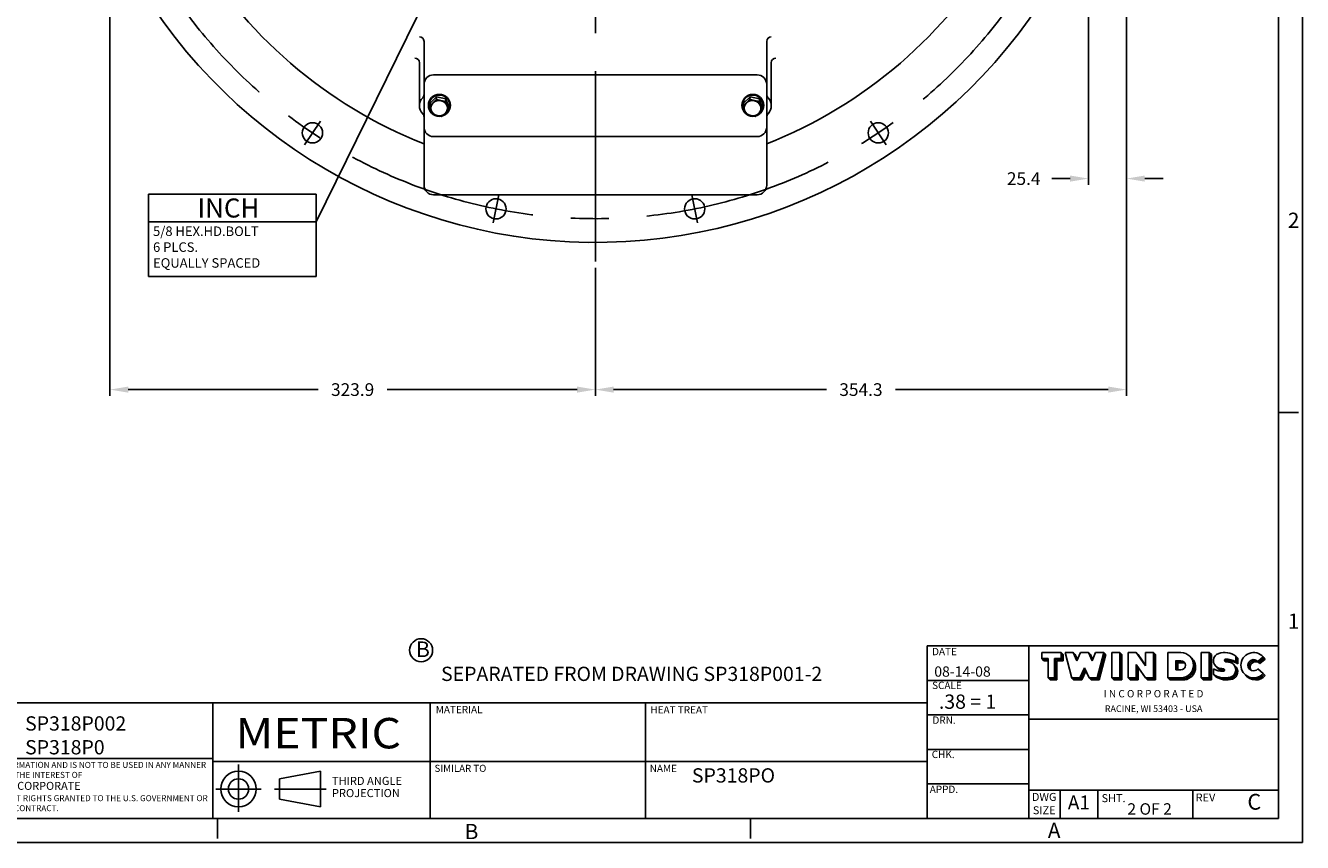
# Model space of a CAD drawing. Units: millimetres. Extents: x 0 to 2243, y 0 to 1584.
# Drawn here: x 1391 to 2243, y 0 to 545 of the extents above; entities that cross this region are included whole.
import ezdxf
from ezdxf.enums import TextEntityAlignment as Align

# ---------------------------------------------------------------- set-up
doc = ezdxf.new("R2010")
doc.units = ezdxf.units.MM
doc.header["$LTSCALE"] = 101.6
doc.linetypes.add('CENTER', pattern=[2, 1.25, -0.25, 0.25, -0.25])
for name, color, linetype in [('001-MAT', 4, 'Continuous'), ('002-TITLE-BLOCK', 7, 'Continuous'), ('CENTER', 2, 'CENTER'), ('DIM', 2, 'Continuous'), ('OBJECT', 1, 'Continuous')]:
    doc.layers.add(name, color=color, linetype=linetype)
doc.styles.add('MONOTXT', font='monotxt')
doc.styles.add('Title Block', font='txt.shx')
doc.dimstyles.get("Standard").update_dxf_attribs({"dimscale": 25.4, "dimtxt": 0.12, "dimasz": 0.18, "dimexe": 0.0625, "dimexo": 0.0625, "dimgap": 0.09, "dimtad": 0, "dimdec": 4, "dimzin": 4, "dimdsep": 46, "dimtxsty": 'Standard', "dimcen": 0, "dimadec": 0, "dimazin": 0, "dimtfac": 1, "dimtdec": 4, "dimtofl": 0, "dimtmove": 0, "dimatfit": 1, "dimfxl": 1, "dimtolj": 1, "dimtzin": 0, "dimarcsym": 0})

# ---------------------------------------------------------------- blocks, each defined once
blk = doc.blocks.new('*D9')
at = {"layer": 'Defpoints', "color": 0}
for p in [(1447.11, 601.97), (1770.96, 387.72), (1447.11, 302.22)]:
    blk.add_point(p, dxfattribs=at)
at = {"layer": 'DIM'}
for p, q in [((1447.11, 597.74), (1447.11, 297.99)), ((1770.96, 383.49), (1770.96, 297.99)), ((1459.3, 302.22), (1586.01, 302.22)), ((1758.77, 302.22), (1632.06, 302.22))]:
    blk.add_line(p, q, dxfattribs=at)
for points in [[(1459.3, 304.25), (1459.3, 300.19), (1447.11, 302.22)], [(1758.77, 304.25), (1758.77, 300.19), (1770.96, 302.22)]]:
    blk.add_solid(points, dxfattribs=at)
at = {"layer": 'DIM', "insert": (1609.03, 302.22), "char_height": 8.467, "attachment_point": 5}
blk.add_mtext('\\A1;323.9', dxfattribs=at)
blk = doc.blocks.new('*D10')
at = {"layer": 'Defpoints', "color": 0}
for p in [(2125.29, 594.96), (1770.96, 387.72), (2125.29, 302.22)]:
    blk.add_point(p, dxfattribs=at)
at = {"layer": 'DIM'}
for p, q in [((2125.29, 590.72), (2125.29, 297.99)), ((1770.96, 383.49), (1770.96, 297.99)), ((1783.15, 302.22), (1925.1, 302.22)), ((2113.1, 302.22), (1971.15, 302.22))]:
    blk.add_line(p, q, dxfattribs=at)
for points in [[(1783.15, 304.25), (1783.15, 300.19), (1770.96, 302.22)], [(2113.1, 304.25), (2113.1, 300.19), (2125.29, 302.22)]]:
    blk.add_solid(points, dxfattribs=at)
at = {"layer": 'DIM', "insert": (1948.12, 302.22), "char_height": 8.467, "attachment_point": 5}
blk.add_mtext('\\A1;354.3', dxfattribs=at)
blk = doc.blocks.new('*D11')
at = {"layer": 'Defpoints', "color": 0}
for p in [(2099.89, 594.96), (2125.29, 594.96), (2099.89, 443.04)]:
    blk.add_point(p, dxfattribs=at)
at = {"layer": 'DIM'}
for p, q in [((2099.89, 590.72), (2099.89, 438.8)), ((2125.29, 590.72), (2125.29, 438.8)), ((2087.7, 443.04), (2075.51, 443.04)), ((2137.48, 443.04), (2149.67, 443.04))]:
    blk.add_line(p, q, dxfattribs=at)
for points in [[(2087.7, 445.07), (2087.7, 441.01), (2099.89, 443.04)], [(2137.48, 445.07), (2137.48, 441.01), (2125.29, 443.04)]]:
    blk.add_solid(points, dxfattribs=at)
at = {"layer": 'DIM', "insert": (2056.71, 443.04), "char_height": 8.467, "attachment_point": 5}
blk.add_mtext('\\A1;25.4', dxfattribs=at)

msp = doc.modelspace()

# ---------------------------------------------------------------- linework, layer by layer
at = {"layer": '001-MAT', "color": 4, "linetype": 'Continuous'}
for p, q in [((2226.66667, 286.93333), (2240, 286.93333)), ((1518.85333, 2.66667), (1518.85333, 16)), ((1874.45333, 2.66667), (1874.45333, 16))]:
    msp.add_line(p, q, dxfattribs=at)
at = {"layer": '001-MAT', "color": 1}
msp.add_line((1515.70703, 93.216), (1515.70703, 16), dxfattribs=at)
msp.add_lwpolyline([(0, 0), (2242.66667, 0), (2242.66667, 1584), (0, 1584)], close=True, dxfattribs=at)
at = {"layer": '001-MAT', "color": 4}
msp.add_lwpolyline([(16, 16), (2226.66667, 16), (2226.66667, 1568), (16, 1568)], close=True, dxfattribs=at)
at = {"layer": '002-TITLE-BLOCK', "color": 1}
for p, q in [((1992.30933, 16), (1992.30933, 131.14667)), ((1992.30933, 131.14667), (2226.66667, 131.14667)), ((2060.04267, 16), (2060.04267, 131.14667)), ((1992.30933, 108.11733), (2060.04267, 108.11733)), ((1118.4, 93.216), (1992.30933, 93.216)), ((1660.85903, 16.67733), (1660.85903, 93.216)), ((1804.45369, 93.216), (1992.30933, 93.216)), ((1804.45369, 16), (1804.45369, 93.216)), ((1992.30933, 85.088), (2060.04267, 85.088)), ((2060.04267, 82.37867), (2226.66667, 82.37867)), ((1992.30933, 62.05867), (2060.04267, 62.05867)), ((1250.24569, 55.96267), (1515.70703, 55.96267)), ((1515.70703, 53.93067), (1804.45369, 53.93067)), ((1804.45369, 53.93067), (1992.30933, 53.93067)), ((1992.30933, 39.02933), (2060.04267, 39.02933)), ((2060.04267, 34.96533), (2226.66667, 34.96533)), ((2080.94008, 16), (2080.94008, 34.96533)), ((2106.09684, 16), (2106.09684, 34.96533)), ((2169.64016, 16), (2169.64016, 34.96533))]:
    msp.add_line(p, q, dxfattribs=at)
at = {"layer": '002-TITLE-BLOCK', "color": 2}
for p, q in [((2081.63605, 126.744), (2068.76672, 126.744)), ((2081.63605, 126.744), (2068.76672, 126.744)), ((2068.76672, 126.744), (2068.76672, 122.68)), ((2068.76672, 126.744), (2068.76672, 122.68)), ((2068.76672, 122.68), (2070.12139, 121.32533)), ((2068.76672, 122.68), (2070.12139, 121.32533)), ((2073.06101, 122.68), (2068.76672, 122.68)), ((2073.06101, 122.68), (2068.76672, 122.68)), ((2073.06101, 122.00267), (2069.44405, 122.00267)), ((2073.06101, 122.00267), (2069.44405, 122.00267)), ((2073.06101, 121.32533), (2070.12139, 121.32533)), ((2073.06101, 121.32533), (2070.12139, 121.32533)), ((2073.06101, 122.68), (2073.06101, 109.81067)), ((2073.06101, 122.68), (2073.06101, 109.81067)), ((2077.34853, 122.68), (2077.34853, 109.81067)), ((2077.34853, 122.68), (2077.34853, 109.81067)), ((2081.63605, 122.68), (2077.34853, 122.68)), ((2081.63605, 122.68), (2077.34853, 122.68)), ((2078.02587, 122.00267), (2078.02587, 109.13333)), ((2078.02587, 122.00267), (2078.02587, 109.13333)), ((2082.31339, 122.00267), (2078.02587, 122.00267)), ((2082.31339, 122.00267), (2078.02587, 122.00267)), ((2078.7032, 121.32533), (2078.7032, 108.456)), ((2078.7032, 121.32533), (2078.7032, 108.456)), ((2082.99072, 121.32533), (2078.7032, 121.32533)), ((2082.99072, 121.32533), (2078.7032, 121.32533)), ((2081.63605, 126.744), (2082.99072, 125.38933)), ((2081.63605, 126.744), (2082.99072, 125.38933)), ((2081.63605, 126.744), (2081.63605, 122.68)), ((2081.63605, 126.744), (2081.63605, 122.68)), ((2082.31339, 126.06667), (2082.31339, 122.00267)), ((2082.31339, 126.06667), (2082.31339, 122.00267)), ((2082.99072, 125.38933), (2082.99072, 121.32533)), ((2082.99072, 125.38933), (2082.99072, 121.32533)), ((2084.34539, 126.744), (2088.74805, 109.71584)), ((2084.34539, 126.744), (2088.74805, 109.71584)), ((2084.34539, 126.744), (2089.76405, 126.744)), ((2084.34539, 126.744), (2089.76405, 126.744)), ((2089.76405, 126.744), (2092.13472, 121.32533)), ((2089.76405, 126.744), (2092.13472, 121.32533)), ((2089.76405, 126.744), (2091.11872, 125.38933)), ((2089.76405, 126.744), (2091.11872, 125.38933)), ((2091.11872, 125.38933), (2092.5208, 122.19909)), ((2091.11872, 125.38933), (2092.5208, 122.19909)), ((2094.50539, 126.744), (2092.13472, 121.32533)), ((2094.50539, 126.744), (2092.13472, 121.32533)), ((2094.50539, 126.744), (2099.92405, 126.744)), ((2094.50539, 126.744), (2099.92405, 126.744)), ((2099.92405, 126.744), (2102.29472, 121.32533)), ((2099.92405, 126.744), (2102.29472, 121.32533)), ((2099.92405, 126.744), (2101.27872, 125.38933)), ((2099.92405, 126.744), (2101.27872, 125.38933)), ((2101.27872, 125.38933), (2102.6808, 122.19909)), ((2101.27872, 125.38933), (2102.6808, 122.19909)), ((2102.29472, 121.32533), (2104.66539, 126.744)), ((2102.29472, 121.32533), (2104.66539, 126.744)), ((2104.66539, 126.744), (2110.08405, 126.744)), ((2104.66539, 126.744), (2110.08405, 126.744)), ((2110.08405, 126.744), (2105.70848, 109.81067)), ((2110.08405, 126.744), (2105.70848, 109.81067)), ((2110.76139, 126.06667), (2106.38581, 109.13333)), ((2110.76139, 126.06667), (2106.38581, 109.13333)), ((2111.43872, 125.38933), (2107.06315, 108.456)), ((2111.43872, 125.38933), (2107.06315, 108.456)), ((2110.08405, 126.744), (2111.43872, 125.38933)), ((2110.08405, 126.744), (2111.43872, 125.38933)), ((2115.50272, 109.81067), (2115.50272, 126.744)), ((2115.50272, 109.81067), (2115.50272, 126.744)), ((2115.50272, 126.744), (2120.92139, 126.744)), ((2115.50272, 126.744), (2120.92139, 126.744)), ((2120.92139, 109.81067), (2120.92139, 126.744)), ((2120.92139, 109.81067), (2120.92139, 126.744)), ((2120.92139, 126.744), (2122.27605, 125.38933)), ((2120.92139, 126.744), (2122.27605, 125.38933)), ((2121.59872, 109.13333), (2121.59872, 126.06667)), ((2121.59872, 109.13333), (2121.59872, 126.06667)), ((2122.27605, 108.456), (2122.27605, 125.38933)), ((2122.27605, 108.456), (2122.27605, 125.38933)), ((2126.34005, 126.744), (2126.34005, 109.81067)), ((2126.34005, 126.744), (2126.34005, 109.81067)), ((2126.34005, 126.744), (2131.75872, 126.744)), ((2126.34005, 126.744), (2131.75872, 126.744)), ((2131.75872, 126.744), (2137.85472, 117.78288)), ((2131.75872, 126.744), (2137.85472, 117.78288)), ((2131.75872, 126.744), (2133.11339, 125.38933)), ((2131.75872, 126.744), (2133.11339, 125.38933)), ((2133.11339, 125.38933), (2137.85472, 118.41957)), ((2133.11339, 125.38933), (2137.85472, 118.41957)), ((2143.27339, 126.744), (2137.85472, 126.744)), ((2143.27339, 126.744), (2137.85472, 126.744)), ((2137.85472, 126.744), (2137.85472, 117.78288)), ((2137.85472, 126.744), (2137.85472, 117.78288)), ((2143.27339, 109.81067), (2143.27339, 126.744)), ((2143.27339, 109.81067), (2143.27339, 126.744)), ((2143.27339, 126.744), (2144.62805, 125.38933)), ((2143.27339, 126.744), (2144.62805, 125.38933)), ((2143.95072, 109.13333), (2143.95072, 126.06667)), ((2143.95072, 109.13333), (2143.95072, 126.06667)), ((2144.62805, 108.456), (2144.62805, 125.38933)), ((2144.62805, 108.456), (2144.62805, 125.38933)), ((2152.75605, 126.744), (2152.75605, 109.81067)), ((2152.75605, 126.744), (2152.75605, 109.81067)), ((2152.75605, 126.744), (2161.55461, 126.744)), ((2158.17472, 121.33211), (2158.17472, 115.22256)), ((2158.17472, 121.32533), (2158.17472, 115.22933)), ((2158.17472, 121.32533), (2161.55461, 121.32533)), ((2158.85205, 120.648), (2158.85205, 115.22933)), ((2158.85205, 120.648), (2162.23195, 120.648)), ((2159.52939, 119.97067), (2162.90928, 119.97067)), ((2159.52939, 119.97067), (2159.52939, 115.22933)), ((2175.10805, 109.81067), (2175.10805, 126.744)), ((2175.10805, 109.81067), (2175.10805, 126.744)), ((2175.10805, 126.744), (2180.52672, 126.744)), ((2175.10805, 126.744), (2180.52672, 126.744)), ((2180.52672, 126.744), (2180.52672, 109.81067)), ((2180.52672, 126.744), (2180.52672, 109.81067)), ((2180.52672, 126.744), (2181.88139, 125.38933)), ((2180.52672, 126.744), (2181.88139, 125.38933)), ((2181.21083, 126.06667), (2181.21083, 109.13333)), ((2181.21083, 126.06667), (2181.21083, 109.13333)), ((2181.88139, 125.38933), (2181.88139, 108.456)), ((2181.88139, 125.38933), (2181.88139, 108.456)), ((2198.14416, 124.36787), (2199.49883, 123.0132)), ((2198.14416, 124.36787), (2198.14416, 120.648)), ((2198.82149, 123.69054), (2198.82149, 119.97067)), ((2199.49883, 123.0132), (2199.49883, 119.29333)), ((2212.85803, 120.72931), (2216.46289, 123.80932)), ((2213.53317, 120.04517), (2217.1431, 123.12866)), ((2213.53317, 120.04517), (2217.10949, 123.09995)), ((2214.24437, 119.40171), (2217.81756, 122.45466)), ((2214.24437, 119.40171), (2217.78005, 122.42261)), ((2097.21472, 116.48917), (2094.1464, 109.81067)), ((2097.21472, 116.48917), (2094.1464, 109.81067)), ((2097.70917, 115.41221), (2094.82373, 109.13333)), ((2097.70917, 115.41221), (2094.82373, 109.13333)), ((2098.20363, 114.33525), (2095.50107, 108.456)), ((2098.20363, 114.33525), (2095.50107, 108.456)), ((2097.21472, 116.48917), (2100.28981, 109.81067)), ((2097.21472, 116.48917), (2100.28981, 109.81067)), ((2131.75872, 118.77856), (2131.75872, 109.81067)), ((2137.85472, 109.81067), (2131.75872, 118.77856)), ((2137.85472, 109.81067), (2131.75872, 118.77856)), ((2131.75872, 118.77856), (2131.75872, 109.81067)), ((2132.44283, 117.77611), (2132.44283, 109.13333)), ((2132.44283, 117.77611), (2132.44283, 109.13333)), ((2133.11339, 116.78043), (2133.11339, 108.456)), ((2133.11339, 116.78043), (2133.11339, 108.456)), ((2158.17472, 115.22933), (2161.55461, 115.22933)), ((2183.24283, 115.90667), (2183.24283, 112.1868)), ((2183.24283, 112.1868), (2184.42412, 110.99957)), ((2216.42539, 112.77739), (2212.85803, 115.82536)), ((2216.46289, 112.74534), (2212.88971, 115.79829)), ((2216.42539, 112.77739), (2217.78005, 111.42272)), ((2216.42539, 112.77739), (2217.81503, 111.38774)), ((2073.06101, 109.81067), (2077.34853, 109.81067)), ((2073.06101, 109.81067), (2077.34853, 109.81067)), ((2073.06101, 109.81067), (2074.41568, 108.456)), ((2073.06101, 109.81067), (2074.41568, 108.456)), ((2073.73835, 109.13333), (2078.02587, 109.13333)), ((2073.73835, 109.13333), (2078.02587, 109.13333)), ((2074.41568, 108.456), (2078.7032, 108.456)), ((2074.41568, 108.456), (2078.7032, 108.456)), ((2088.72773, 109.81067), (2094.1464, 109.81067)), ((2088.72773, 109.81067), (2094.1464, 109.81067)), ((2088.74805, 109.71584), (2090.10272, 108.36117)), ((2088.74805, 109.71584), (2090.10272, 108.36117)), ((2089.40507, 109.13333), (2094.82373, 109.13333)), ((2089.40507, 109.13333), (2094.82373, 109.13333)), ((2090.0824, 108.456), (2095.50107, 108.456)), ((2090.0824, 108.456), (2095.50107, 108.456)), ((2100.28981, 109.81067), (2105.70848, 109.81067)), ((2100.28981, 109.81067), (2105.70848, 109.81067)), ((2100.28981, 109.81067), (2101.64448, 108.456)), ((2100.28981, 109.81067), (2101.64448, 108.456)), ((2100.96715, 109.13333), (2106.38581, 109.13333)), ((2100.96715, 109.13333), (2106.38581, 109.13333)), ((2101.64448, 108.456), (2107.06315, 108.456)), ((2101.64448, 108.456), (2107.06315, 108.456)), ((2120.92139, 109.81067), (2115.50272, 109.81067)), ((2120.92139, 109.81067), (2115.50272, 109.81067)), ((2115.50272, 109.81067), (2116.85739, 108.456)), ((2115.50272, 109.81067), (2116.85739, 108.456)), ((2121.59872, 109.13333), (2116.18005, 109.13333)), ((2121.59872, 109.13333), (2116.18005, 109.13333)), ((2122.27605, 108.456), (2116.85739, 108.456)), ((2122.27605, 108.456), (2116.85739, 108.456)), ((2126.34005, 109.81067), (2131.75872, 109.81067)), ((2126.34005, 109.81067), (2131.75872, 109.81067)), ((2126.34005, 109.81067), (2127.69472, 108.456)), ((2126.34005, 109.81067), (2127.69472, 108.456)), ((2127.01739, 109.13333), (2132.44283, 109.13333)), ((2127.01739, 109.13333), (2132.44283, 109.13333)), ((2127.69472, 108.456), (2133.11339, 108.456)), ((2127.69472, 108.456), (2133.11339, 108.456)), ((2137.85472, 109.81067), (2143.27339, 109.81067)), ((2137.85472, 109.81067), (2143.27339, 109.81067)), ((2137.85472, 109.81067), (2139.20939, 108.456)), ((2137.85472, 109.81067), (2139.20939, 108.456)), ((2138.53205, 109.13333), (2143.95072, 109.13333)), ((2138.53205, 109.13333), (2143.95072, 109.13333)), ((2139.20939, 108.456), (2144.62805, 108.456)), ((2139.20939, 108.456), (2144.62805, 108.456)), ((2152.75605, 109.81067), (2161.55461, 109.81067)), ((2152.75605, 109.81067), (2161.55461, 109.81067)), ((2152.75605, 109.81067), (2154.11072, 108.456)), ((2152.75605, 109.81067), (2154.11072, 108.456)), ((2153.43339, 109.13333), (2162.23195, 109.13333)), ((2153.43339, 109.13333), (2162.23195, 109.13333)), ((2154.11072, 108.456), (2162.90251, 108.456)), ((2154.11072, 108.456), (2162.90251, 108.456)), ((2175.10805, 109.81067), (2176.46272, 108.456)), ((2175.10805, 109.81067), (2176.46272, 108.456)), ((2180.52672, 109.81067), (2175.10805, 109.81067)), ((2180.52672, 109.81067), (2175.10805, 109.81067)), ((2181.21083, 109.13333), (2175.79216, 109.13333)), ((2181.21083, 109.13333), (2175.79216, 109.13333)), ((2181.88139, 108.456), (2176.46272, 108.456)), ((2181.88139, 108.456), (2176.46272, 108.456)), ((1532.89205, 20.46576), (1532.89205, 51.96808)), ((1560.24231, 42.45243), (1587.69495, 47.53243)), ((1587.69495, 23.82576), (1587.69495, 47.53243)), ((1517.73165, 35.6791), (1548.05253, 35.6791)), ((1556.9644, 35.6791), (1591.48507, 35.6791)), ((1560.24231, 28.90576), (1560.24231, 42.45243)), ((1560.24231, 28.90576), (1587.69495, 23.82576))]:
    msp.add_line(p, q, dxfattribs=at)
for radius in [11.85333, 6.77333]:
    msp.add_circle((1532.89205, 35.6791), radius, dxfattribs=at)
for centre, radius, start, end in [((2161.55461, 118.27733), 8.46667, 270, 90), ((2161.55461, 118.27733), 3.048, 270, 90), ((2162.23195, 117.6), 8.46667, 270, 48.24286984), ((2162.23195, 117.6), 3.048, 54.04063104, 90), ((2162.90928, 116.92267), 8.46667, 270, 51.4961866), ((2162.90928, 116.92267), 3.048, 63.31673071, 90), ((2188.32283, 121.29448), 5.08, 107.71893187, 243.06558985), ((2190.69349, 113.87467), 12.86933, 54.62345985, 107.71893187), ((2191.53339, 121.49467), 0.84667, 103.37868126, 261.19644036), ((2191.78959, 109.45697), 12.86933, 60.4109323, 92.01327319), ((2192.21072, 120.81733), 0.84667, 103.37868126, 190.55009802), ((2190.66223, 107.81003), 12.86933, 68.56897257, 86.69656857), ((2192.46693, 108.77963), 12.86933, 60.4109323, 92.01327319), ((2192.88805, 120.14), 0.84667, 103.37868126, 147.84692401), ((2193.14426, 108.1023), 12.86933, 60.4109323, 92.01327319), ((2193.06416, 115.26019), 5.08, 287.71893187, 63.07587713), ((2210.05341, 118.27733), 8.46667, 40.79729122, 319.20270878), ((2210.05341, 118.27733), 3.72533, 41.16195308, 318.83804692), ((2210.73074, 117.6), 3.72533, 41.16195308, 217.61333053), ((2211.40807, 116.92267), 3.72533, 41.16195308, 210.1001811), ((2210.73074, 117.6), 8.46667, 40.79729122, 48.24286984), ((2211.40807, 116.92267), 8.46667, 40.79729122, 48.24286984), ((2189.60155, 127.09534), 12.86933, 240.38966432, 270.40401548), ((2190.69349, 122.68), 12.86933, 234.62345985, 287.71893187), ((2191.37083, 122.00267), 12.86933, 234.62345985, 287.71893187), ((2192.04816, 121.32533), 12.86933, 234.62345985, 287.71893187), ((2189.00016, 120.61715), 5.08, 219.59006711, 243.06558985), ((2189.67749, 119.93981), 5.08, 219.59006711, 243.06558985), ((2190.72759, 128.74362), 12.86933, 248.55154011, 266.62641408), ((2191.40493, 128.06629), 12.86933, 248.55154011, 266.62641408), ((2192.08226, 127.38896), 12.86933, 248.55154011, 263.19519818), ((2189.84005, 115.06), 0.84667, 259.94931793, 91.42572002), ((2193.74149, 114.58285), 5.08, 287.71893187, 50.40993289), ((2194.41883, 113.90552), 5.08, 287.71893187, 50.40993289), ((2210.73074, 117.6), 8.46667, 221.75713016, 319.17650928), ((2211.40807, 116.92267), 8.46667, 218.5038134, 319.17650928)]:
    msp.add_arc(centre, radius, start, end, dxfattribs=at)
at = {"layer": 'CENTER'}
for p, q in [((1770.95969, 387.71961), (1770.95969, 1124.31961)), ((1587.5104, 481.46834), (1576.92679, 465.62885)), ((1954.40898, 481.46834), (1964.99259, 465.62885)), ((1706.54087, 432.16431), (1702.8244, 413.48035)), ((1835.37851, 432.16431), (1839.09499, 413.48035))]:
    msp.add_line(p, q, dxfattribs=at)
msp.add_arc((1770.95969, 756.01961), 339.725, 207.25451214, 331.17194465, dxfattribs=at)
at = {"layer": 'DIM'}
for p, q in [((1472.86601, 432.74885), (1472.86601, 377.79929)), ((1472.86601, 432.74885), (1584.80883, 432.74885)), ((1584.80883, 432.74885), (1584.80883, 377.79929)), ((1472.86601, 414.16187), (1584.80883, 414.16187)), ((1472.86601, 377.79929), (1584.80883, 377.79929))]:
    msp.add_line(p, q, dxfattribs=at)
msp.add_circle((1654.73284, 128.30219), 7.67296, dxfattribs=at)
at = {"layer": 'OBJECT'}
for p, q in [((1656.65969, 505.90649), (1656.65969, 534.60849)), ((1885.25969, 505.90649), (1885.25969, 534.60849)), ((1653.61169, 491.66928), (1653.61169, 520.37128)), ((1888.30769, 491.66928), (1888.30769, 520.37128)), ((1663.00969, 512.25649), (1878.90969, 512.25649)), ((1656.65969, 438.63642), (1656.65969, 505.90649)), ((1885.25969, 491.66928), (1885.25969, 505.90649)), ((1664.87344, 495.91339, 6.3194), (1665.01811, 497.59247, 2.31284)), ((1665.02575, 497.59452, 2.31398), (1664.88108, 495.91544, 6.32053)), ((1671.1194, 494.50356, 5.95409), (1671.26407, 496.18263, 1.94754)), ((1671.2699, 496.17753, 1.94561), (1671.12523, 494.49845, 5.95216)), ((1873.98831, 495.91339, 6.3194), (1874.13298, 497.59247, 2.31284)), ((1874.14062, 497.59452, 2.31398), (1873.99595, 495.91544, 6.32053)), ((1880.23426, 494.50356, 5.95409), (1880.37893, 496.18263, 1.94754)), ((1880.38477, 496.17753, 1.94561), (1880.2401, 494.49845, 5.95216)), ((1656.65969, 477.45849), (1656.65969, 491.66928)), ((1660.50282, 491.64282, 4.37186), (1660.64749, 493.3219, 0.3653)), ((1660.64929, 493.32906, 0.36837), (1660.50462, 491.64998, 4.37492)), ((1673.13759, 490.49508, -0.36837), (1672.99292, 488.816, 3.63819)), ((1672.99472, 488.82316, 3.64125), (1673.13939, 490.50224, -0.3653)), ((1869.61769, 491.64282, 4.37186), (1869.76236, 493.3219, 0.3653)), ((1869.76416, 493.32906, 0.36837), (1869.61949, 491.64998, 4.37492)), ((1882.25246, 490.49508, -0.36837), (1882.10779, 488.816, 3.63819)), ((1882.10959, 488.82316, 3.64125), (1882.25426, 490.50224, -0.3653)), ((1885.25969, 438.63642), (1885.25969, 491.66928)), ((1663.00969, 471.10849), (1878.90969, 471.10849)), ((1663.05969, 432.23642), (1878.85969, 432.23642))]:
    msp.add_line(p, q, dxfattribs=at)
at = {"layer": 'OBJECT', "extrusion": (0.033284, 0.386299, -0.921773)}
for p, q in [((1665.01811, 497.59247, 2.31284), (1660.64929, 493.32906, 0.36837)), ((1671.26407, 496.18263, 1.94754), (1665.02575, 497.59452, 2.31398)), ((1673.13939, 490.50224, -0.3653), (1671.2699, 496.17753, 1.94561)), ((1874.13298, 497.59247, 2.31284), (1869.76416, 493.32906, 0.36837)), ((1880.37893, 496.18263, 1.94754), (1874.14062, 497.59452, 2.31398)), ((1882.25426, 490.50224, -0.3653), (1880.38477, 496.17753, 1.94561))]:
    msp.add_line(p, q, dxfattribs=at)
at = {"layer": 'OBJECT', "extrusion": (-0.730662, 0.638685, 0.241279)}
for p, q in [((1664.87344, 495.91339, 6.3194), (1665.01811, 497.59247, 2.31284)), ((1873.98831, 495.91339, 6.3194), (1874.13298, 497.59247, 2.31284)), ((1660.64929, 493.32906, 0.36837), (1660.50462, 491.64998, 4.37492)), ((1869.76416, 493.32906, 0.36837), (1869.61949, 491.64998, 4.37492))]:
    msp.add_line(p, q, dxfattribs=at)
at = {"layer": 'OBJECT', "extrusion": (0.225236, 0.895659, 0.383488)}
for p, q in [((1665.02575, 497.59452, 2.31398), (1664.88108, 495.91544, 6.32053)), ((1671.26407, 496.18263, 1.94754), (1665.02575, 497.59452, 2.31398)), ((1671.1194, 494.50356, 5.95409), (1671.26407, 496.18263, 1.94754)), ((1874.14062, 497.59452, 2.31398), (1873.99595, 495.91544, 6.32053)), ((1880.37893, 496.18263, 1.94754), (1874.14062, 497.59452, 2.31398)), ((1880.23426, 494.50356, 5.95409), (1880.37893, 496.18263, 1.94754))]:
    msp.add_line(p, q, dxfattribs=at)
at = {"layer": 'OBJECT', "extrusion": (0.955898, 0.256975, 0.14221)}
for p, q in [((1671.2699, 496.17753, 1.94561), (1671.12523, 494.49845, 5.95216)), ((1880.38477, 496.17753, 1.94561), (1880.2401, 494.49845, 5.95216)), ((1672.99472, 488.82316, 3.64125), (1673.13939, 490.50224, -0.3653)), ((1882.10959, 488.82316, 3.64125), (1882.25426, 490.50224, -0.3653))]:
    msp.add_line(p, q, dxfattribs=at)
at = {"layer": 'OBJECT', "extrusion": (-0.955898, -0.256975, -0.14221)}
for p, q in [((1660.50282, 491.64282, 4.37186), (1660.64749, 493.3219, 0.3653)), ((1869.61769, 491.64282, 4.37186), (1869.76236, 493.3219, 0.3653))]:
    msp.add_line(p, q, dxfattribs=at)
at = {"layer": 'OBJECT', "extrusion": (0.730662, -0.638685, -0.241279)}
for p, q in [((1673.13759, 490.49508, -0.36837), (1672.99292, 488.816, 3.63819)), ((1882.25246, 490.49508, -0.36837), (1882.10779, 488.816, 3.63819))]:
    msp.add_line(p, q, dxfattribs=at)
at = {"layer": 'OBJECT'}
for centre, radius in [((1666.89344, 491.91207), 7.35341), ((1876.00831, 491.91207), 7.35341), ((1582.21859, 473.5486), 6.74624), ((1959.70079, 473.5486), 6.74624), ((1704.68263, 422.82233), 6.74624), ((1837.23675, 422.82233), 6.74624)]:
    msp.add_circle(centre, radius, dxfattribs=at)
for centre, radius, start, end in [((1770.95969, 756.01961), 355.6, 205.94447977, 332.51042025), ((1770.95969, 756.01961), 311.5056, 209.96224493, 248.47374169), ((1770.95969, 756.01961), 311.5056, 291.52625831, 330.03775507), ((1653.61169, 534.60849), 3.048, 0, 90), ((1888.30769, 534.60849), 3.048, 90, 180), ((1650.56369, 520.37128), 3.048, 0, 90), ((1891.35569, 520.37128), 3.048, 90, 180), ((1663.00969, 505.90649), 6.35, 90, 180), ((1878.90969, 505.90649), 6.35, 0, 90), ((1661.23169, 491.66928), 7.62, 135.5846914, 224.4153086), ((1653.61169, 499.13532), 3.048, 315.5846914, 0), ((1666.89344, 491.91207), 6.858, 297.69308884, 223.53329085), ((1876.00831, 491.91207), 6.858, 297.69308884, 223.53329085), ((1888.30769, 499.13532), 3.048, 180, 224.4153086), ((1880.68769, 491.66928), 7.62, 315.5846914, 44.4153086), ((1653.61169, 484.20323), 3.048, 0, 44.4153086), ((1888.30769, 484.20323), 3.048, 135.5846914, 180), ((1663.00969, 477.45849), 6.35, 180, 270), ((1878.90969, 477.45849), 6.35, 270, 0), ((1663.05969, 438.63642), 6.4, 180, 270), ((1878.85969, 438.63642), 6.4, 270, 0)]:
    msp.add_arc(centre, radius, start, end, dxfattribs=at)
at = {"layer": 'OBJECT', "extrusion": (0.033284, 0.386299, -0.921773)}
for centre, radius, start, end in [((-1618.5135, 583.6542, 240.73051), 5.55625, 38.48316701, 98.48316701), ((-1618.5135, 583.6542, 241.15914), 6.4135, 68.44748344, 68.51885058), ((-1618.5135, 583.6542, 241.15914), 6.4135, 68.44748344, 68.51885058), ((-1618.5135, 583.6542, 245.50571), 6.4135, 68.44748344, 68.51885058), ((-1618.5135, 583.6542, 245.50571), 6.4135, 68.44748344, 68.51885058), ((-1618.5135, 583.6542, 240.73051), 5.55625, 98.48316701, 158.48316701), ((-1618.5135, 583.6542, 241.15914), 6.4135, 128.44748344, 128.51885058), ((-1618.5135, 583.6542, 241.15914), 6.4135, 128.44748344, 128.51885058), ((-1618.5135, 583.6542, 245.50571), 6.4135, 128.44748344, 128.51885058), ((-1618.5135, 583.6542, 245.50571), 6.4135, 128.44748344, 128.51885058), ((-1826.85647, 600.2009, 247.69064), 5.55625, 38.48316701, 98.48316701), ((-1826.85647, 600.2009, 248.11927), 6.4135, 68.44748344, 68.51885058), ((-1826.85647, 600.2009, 248.11927), 6.4135, 68.44748344, 68.51885058), ((-1826.85647, 600.2009, 252.46584), 6.4135, 68.44748344, 68.51885058), ((-1826.85647, 600.2009, 252.46584), 6.4135, 68.44748344, 68.51885058), ((-1826.85647, 600.2009, 247.69064), 5.55625, 98.48316701, 158.48316701), ((-1826.85647, 600.2009, 248.11927), 6.4135, 128.44748344, 128.51885058), ((-1826.85647, 600.2009, 248.11927), 6.4135, 128.44748344, 128.51885058), ((-1826.85647, 600.2009, 252.46584), 6.4135, 128.44748344, 128.51885058), ((-1826.85647, 600.2009, 252.46584), 6.4135, 128.44748344, 128.51885058), ((-1618.5135, 583.6542, 241.15914), 6.4135, 8.44748344, 8.51885058), ((-1618.5135, 583.6542, 241.15914), 6.4135, 8.44748344, 8.51885058), ((-1618.5135, 583.6542, 245.50571), 6.4135, 8.44748344, 8.51885058), ((-1618.5135, 583.6542, 245.50571), 6.4135, 8.44748344, 8.51885058), ((-1618.5135, 583.6542, 240.73051), 5.55625, 338.48316701, 38.48316701), ((-1618.5135, 583.6542, 240.73051), 5.55625, 278.48316701, 338.48316701), ((-1618.5135, 583.6542, 241.15914), 6.4135, 308.44748344, 308.51885058), ((-1618.5135, 583.6542, 241.15914), 6.4135, 308.44748344, 308.51885058), ((-1618.5135, 583.6542, 240.73051), 5.55625, 218.48316701, 278.48316701), ((-1618.5135, 583.6542, 241.15914), 6.4135, 188.44748344, 188.51885058), ((-1618.5135, 583.6542, 241.15914), 6.4135, 188.44748344, 188.51885058), ((-1618.5135, 583.6542, 245.50571), 6.4135, 188.44748344, 188.51885058), ((-1618.5135, 583.6542, 245.50571), 6.4135, 188.44748344, 188.51885058), ((-1826.85647, 600.2009, 248.11927), 6.4135, 8.44748344, 8.51885058), ((-1826.85647, 600.2009, 248.11927), 6.4135, 8.44748344, 8.51885058), ((-1826.85647, 600.2009, 252.46584), 6.4135, 8.44748344, 8.51885058), ((-1826.85647, 600.2009, 252.46584), 6.4135, 8.44748344, 8.51885058), ((-1826.85647, 600.2009, 247.69064), 5.55625, 338.48316701, 38.48316701), ((-1826.85647, 600.2009, 247.69064), 5.55625, 278.48316701, 338.48316701), ((-1826.85647, 600.2009, 248.11927), 6.4135, 308.44748344, 308.51885058), ((-1826.85647, 600.2009, 248.11927), 6.4135, 308.44748344, 308.51885058), ((-1826.85647, 600.2009, 247.69064), 5.55625, 218.48316701, 278.48316701), ((-1826.85647, 600.2009, 248.11927), 6.4135, 188.44748344, 188.51885058), ((-1826.85647, 600.2009, 248.11927), 6.4135, 188.44748344, 188.51885058), ((-1826.85647, 600.2009, 252.46584), 6.4135, 188.44748344, 188.51885058), ((-1826.85647, 600.2009, 252.46584), 6.4135, 188.44748344, 188.51885058), ((-1618.5135, 583.6542, 241.15914), 6.4135, 248.44748344, 248.51885058), ((-1618.5135, 583.6542, 241.15914), 6.4135, 248.44748344, 248.51885058), ((-1826.85647, 600.2009, 248.11927), 6.4135, 248.44748344, 248.51885058), ((-1826.85647, 600.2009, 248.11927), 6.4135, 248.44748344, 248.51885058)]:
    msp.add_arc(centre, radius, start, end, dxfattribs=at)
at = {"layer": 'OBJECT', "extrusion": (-0.033284, -0.386299, 0.921773)}
for centre, start, end in [((1618.5135, 583.6542, -240.73051), 81.51683299, 141.51683299), ((1618.5135, 583.6542, -240.73051), 21.51683299, 81.51683299), ((1826.85647, 600.2009, -247.69064), 81.51683299, 141.51683299), ((1826.85647, 600.2009, -247.69064), 21.51683299, 81.51683299), ((1618.5135, 583.6542, -240.73051), 141.51683299, 201.51683299), ((1618.5135, 583.6542, -240.73051), 201.51683299, 261.51683299), ((1618.5135, 583.6542, -240.73051), 261.51683299, 321.51683299), ((1618.5135, 583.6542, -240.73051), 321.51683299, 21.51683299), ((1826.85647, 600.2009, -247.69064), 141.51683299, 201.51683299), ((1826.85647, 600.2009, -247.69064), 201.51683299, 261.51683299), ((1826.85647, 600.2009, -247.69064), 261.51683299, 321.51683299), ((1826.85647, 600.2009, -247.69064), 321.51683299, 21.51683299)]:
    msp.add_arc(centre, 5.55625, start, end, dxfattribs=at)
at = {"layer": 'OBJECT'}
for points, weights in [([(1662.67476, 493.6161, 5.74225), (1663.68875, 494.60562, 6.19356), (1664.87344, 495.91339, 6.3194)], [1, 1.03785493064, 1]), ([(1662.67476, 493.6161, 5.74225), (1663.68875, 494.60562, 6.19356), (1664.87344, 495.91339, 6.3194)], [1, 1.03785493064, 1]), ([(1664.88108, 495.91544, 6.32053), (1666.53809, 495.37161, 6.61746), (1667.98597, 495.04392, 6.53241)], [1, 1.03785493068, 1]), ([(1664.88108, 495.91544, 6.32053), (1666.53809, 495.37161, 6.61746), (1667.98597, 495.04392, 6.53241)], [1, 1.03785493068, 1]), ([(1667.98597, 495.04392, 6.53241), (1669.43386, 494.71623, 6.44736), (1671.1194, 494.50356, 5.95409)], [1, 1.03785493068, 1]), ([(1667.98597, 495.04392, 6.53241), (1669.43386, 494.71623, 6.44736), (1671.1194, 494.50356, 5.95409)], [1, 1.03785493068, 1]), ([(1671.12523, 494.49845, 5.95216), (1671.61181, 492.81244, 5.72815), (1672.04571, 491.49523, 5.1918)], [1, 1.03785493064, 1]), ([(1671.12523, 494.49845, 5.95216), (1671.61181, 492.81244, 5.72815), (1672.04571, 491.49523, 5.1918)], [1, 1.03785493064, 1]), ([(1871.78963, 493.6161, 5.74225), (1872.80362, 494.60562, 6.19356), (1873.98831, 495.91339, 6.3194)], [1, 1.03785493064, 1]), ([(1871.78963, 493.6161, 5.74225), (1872.80362, 494.60562, 6.19356), (1873.98831, 495.91339, 6.3194)], [1, 1.03785493064, 1]), ([(1873.99595, 495.91544, 6.32053), (1875.65295, 495.37161, 6.61746), (1877.10084, 495.04392, 6.53241)], [1, 1.03785493068, 1]), ([(1873.99595, 495.91544, 6.32053), (1875.65295, 495.37161, 6.61746), (1877.10084, 495.04392, 6.53241)], [1, 1.03785493068, 1]), ([(1877.10084, 495.04392, 6.53241), (1878.54872, 494.71623, 6.44736), (1880.23426, 494.50356, 5.95409)], [1, 1.03785493068, 1]), ([(1877.10084, 495.04392, 6.53241), (1878.54872, 494.71623, 6.44736), (1880.23426, 494.50356, 5.95409)], [1, 1.03785493068, 1]), ([(1880.2401, 494.49845, 5.95216), (1880.72668, 492.81244, 5.72815), (1881.16058, 491.49523, 5.1918)], [1, 1.03785493064, 1]), ([(1880.2401, 494.49845, 5.95216), (1880.72668, 492.81244, 5.72815), (1881.16058, 491.49523, 5.1918)], [1, 1.03785493064, 1]), ([(1661.4233, 488.6396, 3.6115), (1660.9894, 489.95681, 4.14785), (1660.50282, 491.64282, 4.37186)], [1, 1.03785493064, 1]), ([(1661.4233, 488.6396, 3.6115), (1660.9894, 489.95681, 4.14785), (1660.50282, 491.64282, 4.37186)], [1, 1.03785493064, 1]), ([(1660.50462, 491.64998, 4.37492), (1661.66078, 492.62659, 5.29095), (1662.67476, 493.6161, 5.74225)], [1, 1.03785493064, 1]), ([(1660.50462, 491.64998, 4.37492), (1661.66078, 492.62659, 5.29095), (1662.67476, 493.6161, 5.74225)], [1, 1.03785493064, 1]), ([(1662.37231, 485.96753, 2.06095), (1661.8572, 487.32239, 3.07514), (1661.4233, 488.6396, 3.6115)], [1, 1.03785493064, 1]), ([(1662.37231, 485.96753, 2.06095), (1661.8572, 487.32239, 3.07514), (1661.4233, 488.6396, 3.6115)], [1, 1.03785493064, 1]), ([(1665.48304, 485.09091, 2.27089), (1664.03515, 485.4186, 2.35594), (1662.37815, 485.96243, 2.05902)], [1, 1.03785493068, 1]), ([(1665.48304, 485.09091, 2.27089), (1664.03515, 485.4186, 2.35594), (1662.37815, 485.96243, 2.05902)], [1, 1.03785493068, 1]), ([(1670.79424, 486.51872, 3.06104), (1669.78026, 485.5292, 2.60974), (1668.6241, 484.5526, 1.69371)], [1, 1.03785493064, 1]), ([(1670.79424, 486.51872, 3.06104), (1669.78026, 485.5292, 2.60974), (1668.6241, 484.5526, 1.69371)], [1, 1.03785493064, 1]), ([(1672.99292, 488.816, 3.63819), (1671.80823, 487.50824, 3.51235), (1670.79424, 486.51872, 3.06104)], [1, 1.03785493064, 1]), ([(1672.99292, 488.816, 3.63819), (1671.80823, 487.50824, 3.51235), (1670.79424, 486.51872, 3.06104)], [1, 1.03785493064, 1]), ([(1672.04571, 491.49523, 5.1918), (1672.47961, 490.17802, 4.65545), (1672.99472, 488.82316, 3.64125)], [1, 1.03785493064, 1]), ([(1672.04571, 491.49523, 5.1918), (1672.47961, 490.17802, 4.65545), (1672.99472, 488.82316, 3.64125)], [1, 1.03785493064, 1]), ([(1870.53817, 488.6396, 3.6115), (1870.10427, 489.95681, 4.14785), (1869.61769, 491.64282, 4.37186)], [1, 1.03785493064, 1]), ([(1870.53817, 488.6396, 3.6115), (1870.10427, 489.95681, 4.14785), (1869.61769, 491.64282, 4.37186)], [1, 1.03785493064, 1]), ([(1869.61949, 491.64998, 4.37492), (1870.77565, 492.62659, 5.29095), (1871.78963, 493.6161, 5.74225)], [1, 1.03785493064, 1]), ([(1869.61949, 491.64998, 4.37492), (1870.77565, 492.62659, 5.29095), (1871.78963, 493.6161, 5.74225)], [1, 1.03785493064, 1]), ([(1871.48718, 485.96753, 2.06095), (1870.97207, 487.32239, 3.07514), (1870.53817, 488.6396, 3.6115)], [1, 1.03785493064, 1]), ([(1871.48718, 485.96753, 2.06095), (1870.97207, 487.32239, 3.07514), (1870.53817, 488.6396, 3.6115)], [1, 1.03785493064, 1]), ([(1874.59791, 485.09091, 2.27089), (1873.15002, 485.4186, 2.35594), (1871.49301, 485.96243, 2.05902)], [1, 1.03785493068, 1]), ([(1874.59791, 485.09091, 2.27089), (1873.15002, 485.4186, 2.35594), (1871.49301, 485.96243, 2.05902)], [1, 1.03785493068, 1]), ([(1879.90911, 486.51872, 3.06104), (1878.89513, 485.5292, 2.60974), (1877.73897, 484.5526, 1.69371)], [1, 1.03785493064, 1]), ([(1879.90911, 486.51872, 3.06104), (1878.89513, 485.5292, 2.60974), (1877.73897, 484.5526, 1.69371)], [1, 1.03785493064, 1]), ([(1882.10779, 488.816, 3.63819), (1880.9231, 487.50824, 3.51235), (1879.90911, 486.51872, 3.06104)], [1, 1.03785493064, 1]), ([(1882.10779, 488.816, 3.63819), (1880.9231, 487.50824, 3.51235), (1879.90911, 486.51872, 3.06104)], [1, 1.03785493064, 1]), ([(1881.16058, 491.49523, 5.1918), (1881.59448, 490.17802, 4.65545), (1882.10959, 488.82316, 3.64125)], [1, 1.03785493064, 1]), ([(1881.16058, 491.49523, 5.1918), (1881.59448, 490.17802, 4.65545), (1882.10959, 488.82316, 3.64125)], [1, 1.03785493064, 1]), ([(1668.61646, 484.55054, 1.69258), (1666.93092, 484.76321, 2.18584), (1665.48304, 485.09091, 2.27089)], [1, 1.03785493068, 1]), ([(1668.61646, 484.55054, 1.69258), (1666.93092, 484.76321, 2.18584), (1665.48304, 485.09091, 2.27089)], [1, 1.03785493068, 1]), ([(1877.73133, 484.55054, 1.69258), (1876.04579, 484.76321, 2.18584), (1874.59791, 485.09091, 2.27089)], [1, 1.03785493068, 1]), ([(1877.73133, 484.55054, 1.69258), (1876.04579, 484.76321, 2.18584), (1874.59791, 485.09091, 2.27089)], [1, 1.03785493068, 1])]:
    msp.add_rational_spline(points, weights, degree=2, dxfattribs=at)

# ---------------------------------------------------------------- texts
at = {"color": 2, "attachment_point": 5, "style": 'Title Block'}
for s, insert, char_height, width in [('A1', (2093.51848, 25.48267), 9.333333, 25.1568), ('{C}', (2210.52853, 25.7834), 10.5, 28.3014)]:
    msp.add_mtext(s, dxfattribs=dict(at, insert=insert, char_height=char_height, width=width))
at = {"layer": '001-MAT', "color": 3, "linetype": 'Continuous', "style": 'Title Block'}
for s, p in [('2', (2232.932, 410.12672)), ('1', (2232.932, 142.62069)), ('B', (1683.80432, 2.21924)), ('A', (2072.80363, 3.02526))]:
    msp.add_text(s, height=10.16, dxfattribs=at).set_placement(p)
at = {"layer": '001-MAT', "color": 2, "insert": (2070.36936, 25.24862), "char_height": 5.333333, "width": 57.2077333, "attachment_point": 5, "style": 'Title Block'}
msp.add_mtext('DWG\\PSIZE', dxfattribs=at)
at = {"layer": '002-TITLE-BLOCK', "color": 2, "style": 'Title Block'}
for s, height, p in [('DATE', 4.8768, (1995.59973, 123.42357)), ('SCALE', 4.8768, (1995.59973, 100.87181)), ('MATERIAL', 4.8768, (1664.50547, 84.70232)), ('HEAT TREAT', 4.8768, (1807.66007, 84.56216)), ('DRN.', 4.8768, (1995.83825, 77.6735)), ('CHK.', 4.8768, (1995.36193, 54.80871)), ('SIMILAR TO', 4.741333, (1663.67755, 45.61814)), ('NAME', 4.8768, (1807.2154, 45.45029)), ('THIRD ANGLE', 5.4186667, (1595.24338, 36.69124)), ('PROJECTION', 5.418667, (1595.24338, 28.56324)), ('APPD.', 4.8768, (1994.02836, 31.51523))]:
    msp.add_text(s, height=height, dxfattribs=at).set_placement(p, align=Align.BOTTOM_LEFT)
for s, height, p in [('I N C O R P O R A T E D', 4.8768, (2143.35467, 99.2768)), ('RACINE, WI 53403 - USA', 4.38912, (2143.35467, 89.28824))]:
    msp.add_text(s, height=height, dxfattribs=at).set_placement(p, align=Align.MIDDLE_CENTER)
at = {"layer": '002-TITLE-BLOCK', "color": 144, "style": 'Title Block', "width": 1.019531}
msp.add_text('METRIC', height=20.32, dxfattribs=at).set_placement((1530.89657, 62.77868), (1641.38657, 62.77868), align=Align.FIT)
at = {"layer": '002-TITLE-BLOCK', "color": 2, "style": 'Title Block'}
for s, p in [('SHT.', (2108.64098, 29.57378)), ('REV', (2171.44681, 30.00965))]:
    msp.add_text(s, height=5.333333, dxfattribs=at).set_placement(p, align=Align.MIDDLE_LEFT)
at = {"layer": '002-TITLE-BLOCK', "color": 2, "insert": (1382.97636, 37.336), "char_height": 4, "width": 261.3344, "attachment_point": 5}
msp.add_mtext('NOTICE!  THIS PRINT CONTAINS PROPIETARY INFORMATION AND IS NOT TO BE USED IN ANY MANNER DETRIMENTAL TO THE INTEREST OF\\P{\\H1.333x;TWIN DISC, INCORPORATE\\P}THIS NOTICE IS NOT INTENDED TO NULLIFY OR LIMIT RIGHTS GRANTED TO THE U.S. GOVERNMENT OR OTHERS BY CONTRACT.', dxfattribs=at)
at = {"layer": 'DIM', "style": 'MONOTXT'}
for s, height, p in [('INCH', 12.7, (1505.56933, 417.05728)), ('5/8 HEX.HD.BOLT', 6.35, (1475.89277, 404.73511)), ('6 PLCS.', 6.35, (1475.89277, 394.15178)), ('EQUALLY SPACED', 6.35, (1475.89277, 383.56845))]:
    msp.add_text(s, height=height, dxfattribs=at).set_placement(p)
at = {"layer": 'DIM'}
for s, height, p in [('B', 10.41797, (1651.23365, 123.73214)), ('SEPARATED FROM DRAWING SP318P001-2', 9.525, (1668.02552, 107.77085)), ('08-14-08', 6.858, (1997.04884, 110.62601)), ('.38 = 1', 9.525, (2000.13755, 89.20649)), ('SP318P002', 9.525, (1390.54542, 74.66509)), ('SP318P0', 9.525, (1390.54542, 58.79009)), ('SP318PO', 9.525, (1835.36498, 39.98656)), ('2 OF 2', 7.62, (2125.87916, 18.55189))]:
    msp.add_text(s, height=height, dxfattribs=at).set_placement(p)

# ---------------------------------------------------------------- dimensions: what is measured, and where the dimension line sits
for base, p1, p2, picture, middle in [((1447.1096906358, 302.2183682535), (1770.9596906358, 387.7196109462), (1447.1096906358, 601.9686109462), '*D9', (1609.0346906358, 302.2183682535)), ((2125.28969, 302.21837), (1770.95969, 387.71961), (2125.28969, 594.95609), '*D10', (1948.12469, 302.21837)), ((2099.88969, 443.03803), (2125.28969, 594.95609), (2099.88969, 594.95609), '*D11', (2056.70969, 443.03803))]:
    dim = msp.add_linear_dim(base=base, p1=p1, p2=p2, dimstyle='Standard', override={"dimscale": 67.733333, "dimtxt": 0.125, "dimexe": 0.0625, "dimtih": 0, "dimtoh": 0, "dimdec": 1, "dimcen": 0, "dimclrd": 256, "dimclre": 256, "dimclrt": 256, "dimtdec": 1, "dimatfit": 1, "dimlwd": 65535, "dimlwe": 65535}, dxfattribs=at)
    dim.commit()
    dim.dimension.update_dxf_attribs({"geometry": picture, "text_midpoint": middle})

# ---------------------------------------------------------------- leaders
msp.add_leader([(1684.10118, 616.55286), (1584.80883, 414.16187)], dimstyle='Standard', override={"dimscale": 50.8, "dimtxt": 0.125, "dimdec": 1, "dimcen": -0.09, "dimtp": 0.06, "dimtm": 0.06, "dimtdec": 1}, dxfattribs=at)

doc.saveas('drawing.dxf')
